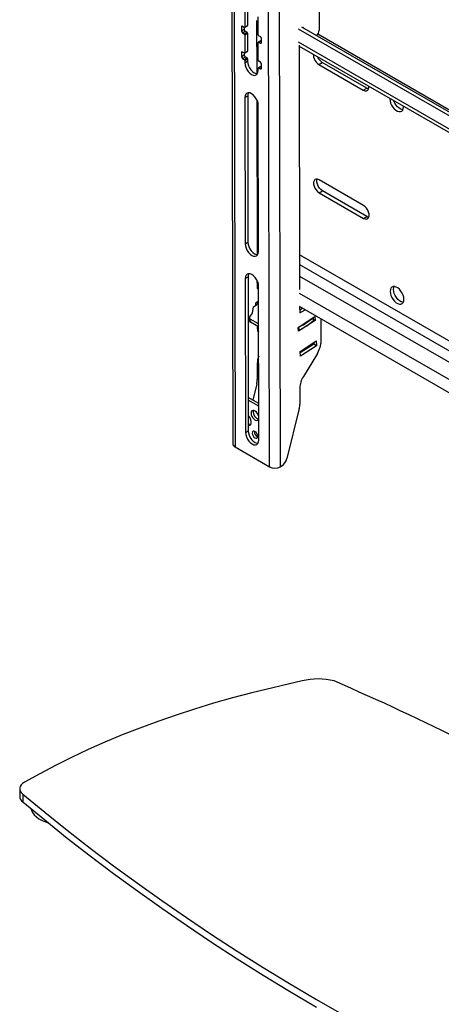
# Model space of a CAD drawing. Units: millimetres. Extents: x 5 to 292, y 5 to 205.
# Drawn here: x 208 to 242, y 86 to 164 of the extents above; entities that cross this region are included whole.
import ezdxf

# ---------------------------------------------------------------- set-up
doc = ezdxf.new("R2010")
doc.units = ezdxf.units.MM

msp = doc.modelspace()

# ---------------------------------------------------------------- linework, layer by layer
at = {"color": 7, "linetype": 'Continuous', "lineweight": 25}
for p, q in [((225.1854, 175.067), (225.2709, 130.1831)), ((225.3648, 174.8173), (225.4503, 129.9334)), ((228.1903, 128.3533), (228.1048, 173.2372)), ((229.0565, 128.3544), (228.971, 173.2383)), ((232.1345, 166.2107), (232.1405, 163.0559)), ((226.2227, 164.7443), (226.2255, 163.3161)), ((226.4437, 164.8723), (226.4464, 163.4441)), ((227.1647, 163.8309), (227.1728, 159.6011)), ((227.1649, 163.7498), (227.2843, 163.6809)), ((227.2861, 162.7045), (227.2834, 164.1326)), ((225.9606, 163.316), (225.9612, 163.01)), ((225.9612, 163.01), (226.1821, 163.138)), ((226.1814, 163.2906), (226.0488, 163.3671)), ((226.0498, 162.857), (226.2707, 162.985)), ((226.0498, 162.857), (226.1823, 162.7806)), ((226.1819, 163.2903), (226.1821, 163.138)), ((226.1823, 162.7806), (226.4033, 162.9086)), ((226.2126, 163.2875), (226.4336, 163.4155)), ((226.2255, 163.3161), (226.4464, 163.4441)), ((226.2707, 162.985), (226.4033, 162.9086)), ((267.4869, 141.8255), (230.5065, 163.1515)), ((267.4864, 142.1324), (230.7716, 163.3051)), ((230.9013, 163.2878), (230.8516, 163.259)), ((230.9014, 163.2303), (230.9013, 163.2878)), ((226.2266, 162.7041), (226.4476, 162.8321)), ((226.2266, 162.7041), (226.2293, 161.276)), ((226.4476, 162.8321), (226.4503, 161.404)), ((227.29, 160.6643), (227.2873, 162.0924)), ((227.5211, 162.249), (227.3002, 162.121)), ((227.463, 162.5515), (227.3304, 162.628)), ((227.3314, 162.1179), (227.464, 162.0415)), ((227.5522, 162.0925), (227.5516, 162.3985)), ((267.4861, 142.2948), (232.0296, 162.742)), ((225.9645, 161.2759), (225.9651, 160.9698)), ((226.1853, 161.2504), (226.0527, 161.3269)), ((226.2165, 161.2474), (226.4374, 161.3754)), ((226.2293, 161.276), (226.4503, 161.404)), ((230.55, 161.8787), (230.587, 142.4381)), ((230.5502, 161.7975), (267.4895, 140.4953)), ((225.9651, 160.9698), (226.186, 161.0978)), ((226.0536, 160.8169), (226.2746, 160.9448)), ((226.0536, 160.8169), (226.1862, 160.7404)), ((226.1857, 161.2502), (226.186, 161.0978)), ((226.1862, 160.7404), (226.4072, 160.8684)), ((226.2305, 160.6639), (226.4515, 160.7919)), ((226.2305, 160.6639), (226.2309, 160.4599)), ((226.2309, 160.4599), (226.4519, 160.5879)), ((226.2746, 160.9448), (226.4072, 160.8684)), ((226.4515, 160.7919), (226.4519, 160.5879)), ((227.4669, 160.5113), (227.3343, 160.5878)), ((232.1155, 160.3438), (232.3807, 160.4974)), ((235.9162, 158.4585), (232.3807, 160.4974)), ((227.2916, 159.8482), (227.2912, 160.0522)), ((227.525, 160.2088), (227.304, 160.0808)), ((227.3353, 160.0778), (227.4679, 160.0013)), ((227.556, 160.0523), (227.5555, 160.3584)), ((232.1155, 160.3438), (235.651, 158.305)), ((235.651, 158.305), (235.9162, 158.4585)), ((226.2361, 157.7056), (226.4571, 157.8336)), ((226.2361, 157.7056), (226.2583, 146.0766)), ((226.4571, 157.8336), (226.4793, 146.2046)), ((227.1767, 157.5497), (227.2002, 145.2179)), ((227.3189, 145.465), (227.2968, 157.094)), ((238.8453, 156.9724), (238.844, 157.0146)), ((235.6685, 149.1242), (232.133, 151.163)), ((232.1349, 150.1429), (232.4001, 150.2965)), ((232.1349, 150.1429), (235.6704, 148.1041)), ((235.9356, 148.2577), (232.4001, 150.2965)), ((235.6704, 148.1041), (235.9356, 148.2577)), ((226.2583, 146.0766), (226.4793, 146.2046)), ((227.1984, 146.1626), (227.3175, 146.2316)), ((226.2635, 143.3224), (226.4845, 143.4504)), ((226.2635, 143.3224), (226.2868, 131.0813)), ((226.4845, 143.4504), (226.5078, 131.2093)), ((227.1631, 143.0698), (227.2708, 143.0078)), ((227.2043, 143.0461), (227.2053, 142.5306)), ((227.2048, 142.7858), (227.3118, 142.8478)), ((227.2053, 142.5306), (227.3244, 142.5996)), ((227.3475, 130.4697), (227.3242, 142.7107)), ((226.8278, 140.5657), (226.9202, 141.0789)), ((226.9202, 141.0789), (227.273, 141.3082)), ((227.094, 141.3904), (227.3264, 141.5414)), ((227.1049, 141.199), (227.094, 141.3904)), ((227.273, 141.3082), (227.1112, 141.4015)), ((230.5484, 141.1176), (267.5289, 119.7916)), ((230.5896, 141.0939), (230.5906, 140.5784)), ((230.5901, 140.8336), (230.815, 140.9639)), ((226.5909, 140.1934), (226.6049, 139.9467)), ((226.6262, 140.2786), (226.8278, 140.5657)), ((230.4793, 139.4381), (231.8025, 140.2981)), ((230.5906, 140.5784), (231.036, 140.8364)), ((231.7117, 140.0092), (231.6991, 140.2309)), ((231.8025, 140.2981), (231.8204, 139.9822)), ((227.3299, 139.709), (226.6641, 140.0929)), ((226.6781, 139.8462), (226.6641, 140.0929)), ((227.3304, 139.47), (226.6781, 139.8462)), ((227.2483, 139.4748), (227.283, 139.4974)), ((227.2695, 139.0997), (227.2483, 139.4748)), ((227.3305, 139.4104), (227.2547, 139.3611)), ((230.4972, 139.1223), (230.4793, 139.4381)), ((231.8204, 139.9822), (230.4972, 139.1223)), ((231.8204, 139.9822), (231.7096, 140.0461)), ((232.2651, 140.1276), (232.2689, 138.1484)), ((227.331, 139.1397), (227.2695, 139.0997)), ((230.6335, 137.5225), (231.9126, 138.3538)), ((231.7129, 138.1062), (230.64, 137.4089)), ((231.9338, 137.9788), (230.6548, 137.1475)), ((231.7064, 138.2198), (231.7129, 138.1062)), ((231.9338, 137.9788), (231.7129, 138.1062)), ((231.9126, 138.3538), (231.9338, 137.9788)), ((230.6548, 137.1475), (230.6335, 137.5225)), ((231.9965, 137.3568), (230.8852, 135.5268)), ((227.2167, 136.5642), (227.2191, 135.288)), ((227.1732, 134.9344), (226.8558, 133.6585)), ((230.6019, 134.6119), (230.6044, 133.3358)), ((227.342, 133.3781), (226.5028, 133.8621)), ((227.3423, 133.1736), (226.5031, 133.6575)), ((226.5398, 132.3883), (226.5058, 132.2517)), ((230.5584, 132.9822), (229.5671, 128.9973)), ((226.2868, 131.0813), (226.5078, 131.2093)), ((225.4503, 129.9334), (228.1903, 128.3533)), ((229.1491, 128.408), (229.0565, 128.3544)), ((230.7965, 111.3281), (226.7902, 110.3811)), ((208.3339, 102.7544), (208.3351, 102.1423)), ((208.5716, 102.3317), (208.5727, 101.7197))]:
    msp.add_line(p, q, dxfattribs=at)
at = {"color": 8, "linetype": 'Continuous', "lineweight": 25}
for p, q in [((225.9606, 163.316), (226.0487, 163.3671)), ((227.3314, 162.1179), (227.5519, 162.2456)), ((227.464, 162.0415), (227.5522, 162.0926)), ((267.4889, 140.78), (230.5085, 162.1059)), ((225.9645, 161.2759), (226.0526, 161.3269)), ((227.3353, 160.0778), (227.5558, 160.2055)), ((227.4679, 160.0013), (227.556, 160.0524)), ((227.1997, 145.4706), (227.3162, 145.4034)), ((243.0114, 138.0371), (230.5818, 145.205)), ((230.5832, 144.4389), (242.7168, 137.4417)), ((230.585, 143.5184), (267.5243, 122.2162)), ((230.5464, 142.1632), (267.5269, 120.8372)), ((231.7009, 139.986), (231.6875, 140.2233)), ((230.5384, 139.2305), (230.525, 139.4678))]:
    msp.add_line(p, q, dxfattribs=at)
at = {"color": 7, "linetype": 'Continuous', "lineweight": 25, "flags": 128}
for points in [[(226.4519, 160.5879), (226.4702, 160.419), (226.5235, 160.2409), (226.608, 160.0655), (226.718, 159.9049), (226.8461, 159.77), (226.9834, 159.67), (227.1206, 159.6117), (227.2309, 159.598)], [(226.2309, 160.4599), (226.2493, 160.2911), (226.3025, 160.1129), (226.3871, 159.9375), (226.4971, 159.7769), (226.6251, 159.642), (226.7624, 159.542), (226.8996, 159.4837), (227.0274, 159.4711), (227.1371, 159.505), (227.2211, 159.5832), (227.2738, 159.7002), (227.2916, 159.8482)], [(235.651, 158.305), (235.7755, 158.2538), (235.8898, 158.2481), (235.9847, 158.2884), (236.0525, 158.3713), (236.0876, 158.4901), (236.0904, 158.6026)], [(236.0662, 158.4023), (236.0407, 158.4074), (235.9162, 158.4585)], [(227.2968, 157.094), (227.2784, 157.2628), (227.2252, 157.441), (227.1406, 157.6163), (227.0306, 157.777), (226.9026, 157.9119), (226.7653, 158.0119), (226.6281, 158.0702), (226.5003, 158.0828), (226.3907, 158.0489), (226.3066, 157.9707), (226.2539, 157.8536), (226.2361, 157.7056)], [(226.5178, 158.0839), (226.4749, 157.9816), (226.4571, 157.8336)], [(237.7592, 157.6402), (237.7581, 157.5993), (237.7742, 157.4401), (237.8209, 157.2719), (237.8956, 157.1045), (237.9939, 156.9476), (238.1101, 156.8104), (238.2374, 156.7008), (238.3684, 156.6253), (238.4956, 156.5881), (238.6115, 156.5915), (238.7094, 156.6352), (238.7836, 156.7167), (238.8298, 156.8313), (238.8453, 156.9724)], [(238.7958, 156.7384), (238.7607, 156.7417), (238.6336, 156.7789), (238.5025, 156.8544), (238.3752, 156.964), (238.2591, 157.1012), (238.1608, 157.2581), (238.0861, 157.4255), (238.0748, 157.4582)], [(232.133, 151.163), (232.0085, 151.2142), (231.8942, 151.2199), (231.7993, 151.1796), (231.7315, 151.0967), (231.6964, 150.9778), (231.6966, 150.8327), (231.7323, 150.6729), (231.8006, 150.5116), (231.8958, 150.3617), (232.0104, 150.2354), (232.1349, 150.1429)], [(232.4001, 150.2965), (232.2755, 150.389), (232.161, 150.5153), (232.0657, 150.6652), (231.9975, 150.8265), (231.9618, 150.9863), (231.9615, 151.1314), (231.983, 151.2193)], [(235.6704, 148.1041), (235.7949, 148.0529), (235.9092, 148.0472), (236.0041, 148.0875), (236.0719, 148.1704), (236.1071, 148.2893), (236.1068, 148.4344), (236.0711, 148.5942), (236.0028, 148.7555), (235.9076, 148.9054), (235.7931, 149.0317), (235.6685, 149.1242)], [(236.0856, 148.2014), (236.0601, 148.2065), (235.9356, 148.2577)], [(226.2583, 146.0766), (226.2767, 145.9078), (226.3299, 145.7296), (226.4144, 145.5543), (226.5245, 145.3937), (226.6525, 145.2588), (226.7898, 145.1587), (226.927, 145.1004), (227.0548, 145.0878), (227.1644, 145.1218), (227.2485, 145.1999), (227.3012, 145.317), (227.3189, 145.465)], [(226.4793, 146.2046), (226.4976, 146.0358), (226.5509, 145.8576), (226.6354, 145.6823), (226.7454, 145.5217), (226.8735, 145.3867), (227.0107, 145.2867), (227.148, 145.2284), (227.2582, 145.2148)], [(227.3242, 142.7107), (227.3058, 142.8796), (227.2526, 143.0577), (227.168, 143.2331), (227.058, 143.3937), (226.93, 143.5286), (226.7927, 143.6286), (226.6555, 143.6869), (226.5277, 143.6995), (226.418, 143.6656), (226.334, 143.5874), (226.2813, 143.4704), (226.2635, 143.3224)], [(226.5452, 143.7006), (226.5023, 143.5984), (226.4845, 143.4504)], [(238.8744, 141.671), (238.8583, 141.8303), (238.8116, 141.9985), (238.7369, 142.1659), (238.6386, 142.3227), (238.5225, 142.4599), (238.3952, 142.5695), (238.2641, 142.6451), (238.137, 142.6823), (238.0211, 142.6789), (237.9232, 142.6352), (237.849, 142.5536), (237.8028, 142.439), (237.7872, 142.298), (237.8033, 142.1387), (237.8501, 141.9705), (237.9247, 141.8031), (238.023, 141.6463), (238.1392, 141.5091), (238.2665, 141.3995), (238.3975, 141.3239), (238.5247, 141.2868), (238.6406, 141.2901), (238.7385, 141.3339), (238.8127, 141.4154), (238.8589, 141.53), (238.8744, 141.671)], [(238.0524, 142.4516), (238.0679, 142.5926), (238.1019, 142.6855)], [(238.825, 141.4371), (238.7899, 141.4403), (238.6627, 141.4775), (238.5317, 141.5531), (238.4044, 141.6627), (238.2882, 141.7999), (238.1899, 141.9567), (238.1152, 142.1241), (238.0685, 142.2923), (238.0524, 142.4516)], [(226.507, 131.6252), (226.56, 131.6238), (226.6464, 131.6535), (226.7085, 131.7231), (226.7409, 131.8263), (226.7406, 131.954), (226.7078, 132.0949), (226.6452, 132.2363), (226.5586, 132.3658), (226.5055, 132.4256)], [(227.3441, 132.2755), (227.3402, 132.3164), (227.307, 132.4466), (227.2442, 132.5755), (227.1589, 132.6889), (227.0601, 132.7747), (226.9586, 132.8235), (226.8654, 132.8301), (226.7907, 132.7937), (226.7424, 132.7183), (226.7259, 132.612)], [(226.7259, 132.612), (226.7428, 132.4864), (226.7915, 132.3551), (226.8666, 132.2323), (226.9599, 132.1313), (227.0614, 132.0631), (227.1601, 132.035), (227.2452, 132.0501), (227.3076, 132.1068), (227.3405, 132.1989), (227.3441, 132.2355)], [(226.9231, 132.8309), (226.9192, 132.8207), (226.9026, 132.7144)], [(226.2868, 131.0813), (226.3052, 130.9125), (226.3585, 130.7343), (226.443, 130.559), (226.553, 130.3984), (226.681, 130.2634), (226.8183, 130.1634), (226.9555, 130.1051), (227.0833, 130.0925), (227.193, 130.1264), (227.277, 130.2046), (227.3297, 130.3217), (227.3475, 130.4697)], [(226.5078, 131.2093), (226.5262, 131.0405), (226.5794, 130.8623), (226.664, 130.6869), (226.774, 130.5263), (226.902, 130.3914), (227.0393, 130.2914), (227.1765, 130.2331), (227.2868, 130.2194)], [(226.8172, 131.0309), (226.8342, 130.9236), (226.8822, 130.8133), (226.954, 130.7166), (227.0386, 130.6485), (227.1231, 130.6191), (227.1947, 130.633), (227.2425, 130.6882), (227.2591, 130.776), (227.2421, 130.8833), (227.194, 130.9937), (227.1222, 131.0903), (227.0376, 131.1585), (226.9531, 131.1879), (226.8815, 131.1739), (226.8338, 131.1188), (226.8172, 131.0309)], [(226.7902, 110.3811), (225.2508, 109.9754), (223.7318, 109.5448), (222.2345, 109.0894), (220.7599, 108.6098), (219.3094, 108.1063), (217.884, 107.5792), (216.485, 107.0291), (215.1134, 106.4563), (213.7703, 105.8613), (212.4569, 105.2445), (211.1741, 104.6066), (209.9231, 103.948), (208.7047, 103.2692)], [(208.7047, 103.2692), (208.5619, 103.1714), (208.451, 103.0606), (208.3757, 102.9403), (208.3381, 102.8143), (208.3396, 102.6865), (208.38, 102.5608), (208.4582, 102.4413), (208.5716, 102.3317)], [(208.5716, 102.3317), (210.3223, 100.8817), (212.1098, 99.4468), (213.9338, 98.0274), (215.7939, 96.6237), (217.6896, 95.236), (219.6205, 93.8647), (221.5863, 92.51), (223.5865, 91.1722), (225.6206, 89.8517), (227.6883, 88.5487), (229.789, 87.2634), (231.9223, 85.9963), (234.0878, 84.7475)], [(208.5727, 101.7197), (210.3234, 100.2697), (212.111, 98.8348), (213.935, 97.4153), (215.795, 96.0116), (217.6907, 94.6239), (219.6217, 93.2526), (221.5875, 91.8979), (223.5876, 90.5602), (225.6218, 89.2396), (227.6894, 87.9366), (229.7902, 86.6514), (231.9235, 85.3842)], [(209.2212, 101.1772), (209.2596, 101.042), (209.3509, 100.8564), (209.4842, 100.6796), (209.6571, 100.5147), (209.8666, 100.3647), (210.1088, 100.2321), (210.3796, 100.1195), (210.5923, 100.051)]]:
    msp.add_lwpolyline(points, dxfattribs=at)
at = {"color": 7, "linetype": 'Continuous', "lineweight": 25}
for centre, radius, start, end in [((226.0143, 163.3249), 0.0545, 50.767258, 189.347767), ((226.1533, 163.0191), 0.1924, 182.721338, 237.424015), ((226.1986, 163.3117), 0.0272, 230.767258, 9.347767), ((226.3743, 163.1471), 0.1924, 182.721338, 237.424015), ((226.3515, 162.8275), 0.0962, 2.721338, 57.424015), ((226.4152, 163.441), 0.0314, 305.795471, 5.749662), ((231.5535, 163.0853), 0.5877, 310.11716, 357.128978), ((226.1305, 162.6995), 0.0962, 2.721338, 57.424015), ((227.3822, 162.709), 0.0962, 182.721338, 237.424015), ((227.3142, 162.0968), 0.0272, 50.767258, 189.347767), ((227.3594, 162.3894), 0.1924, 2.721338, 57.424015), ((227.4984, 162.0837), 0.0545, 230.767258, 9.347767), ((227.5341, 162.2211), 0.0308, 53.704986, 115.035678), ((226.0182, 161.2847), 0.0545, 50.767258, 189.347767), ((226.2025, 161.2715), 0.0272, 230.767258, 9.347767), ((226.4191, 161.4008), 0.0314, 305.795471, 5.749662), ((226.1572, 160.979), 0.1924, 182.721338, 237.424015), ((226.3782, 161.107), 0.1924, 182.721338, 237.424015), ((226.1344, 160.6593), 0.0962, 2.721338, 57.424015), ((226.3554, 160.7873), 0.0962, 2.721338, 57.424015), ((227.3861, 160.6689), 0.0962, 182.721338, 237.424015), ((227.3633, 160.3492), 0.1924, 2.721338, 57.424015), ((232.6056, 161.1363), 0.9318, 179.188566, 238.261637), ((232.9023, 161.3094), 0.9651, 201.234017, 237.280549), ((227.318, 160.0567), 0.0272, 50.767258, 189.347767), ((227.5023, 160.0435), 0.0545, 230.767258, 9.347767), ((227.538, 160.181), 0.0308, 53.704985, 115.035678), ((226.7056, 140.1981), 0.1131, 134.625424, 248.466761), ((228.8052, 143.4024), 4.2845, 294.409553, 311.629626), ((226.7315, 139.962), 0.1275, 186.875713, 245.232685), ((228.8171, 143.1513), 4.282, 293.702827, 312.336344), ((231.682, 140.0089), 0.0297, 309.639669, 0.67571), ((230.4998, 139.3194), 0.097, 265.058216, 293.436456), ((230.3778, 138.3564), 1.9025, 328.305396, 353.723321), ((228.8649, 136.5309), 1.6486, 158.147016, 178.844484), ((232.4239, 134.549), 1.8231, 147.566243, 178.022704), ((225.7558, 135.2983), 1.4634, 345.60362, 359.598991), ((229.141, 133.346), 1.4634, 345.60362, 359.598991), ((227.5022, 132.7112), 0.5995, 179.689573, 252.72155), ((226.7478, 132.1229), 0.3994, 232.856067, 264.530801), ((227.4298, 131.1303), 0.4348, 173.783643, 246.3768), ((225.5774, 130.214), 0.3081, 185.759504, 245.63222), ((228.6167, 129.2286), 0.9782, 302.976053, 346.318564), ((228.6223, 129.1887), 0.9405, 242.652743, 297.49256), ((232.0534, 106.2535), 5.2279, 75.928341, 103.911121), ((149.1597, -82.8886), 211.6659, 63.411722, 66.569882), ((208.8813, 102.1713), 0.547, 183.036116, 235.654705)]:
    msp.add_arc(centre, radius, start, end, dxfattribs=at)

doc.saveas('drawing.dxf')
